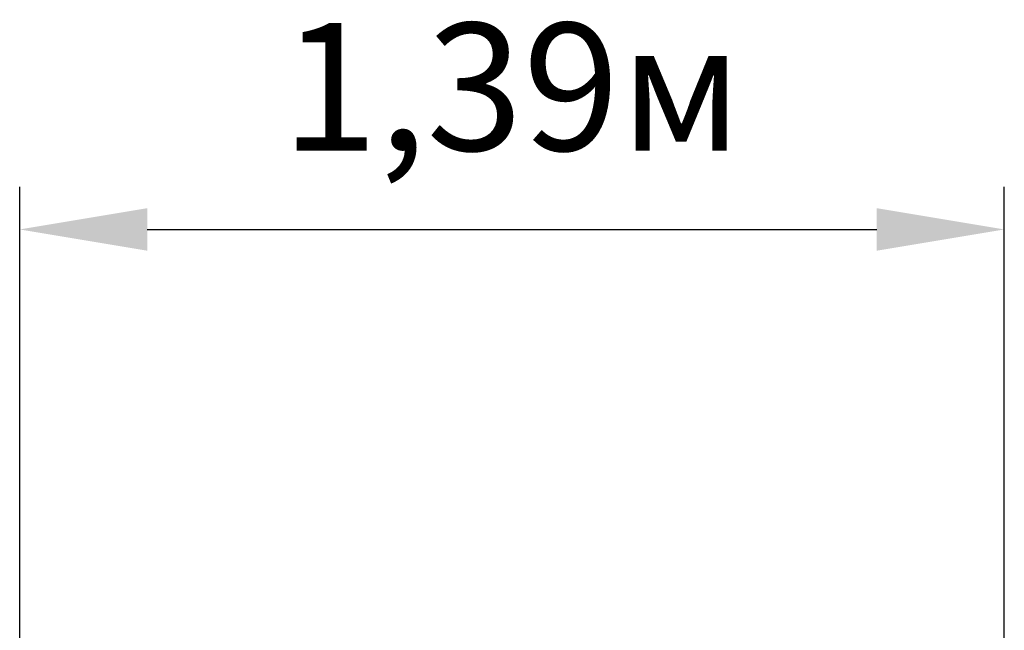
# Model space of a CAD drawing. Units: metres. Extents: x 2.32 to 10.73, y 2.93 to 8.58.
# Drawn here: x 5.87 to 7.26, y 7.72 to 8.58 of the extents above; entities that cross this region are included whole.
import ezdxf

# ---------------------------------------------------------------- set-up
doc = ezdxf.new("R2010")
doc.units = ezdxf.units.M
doc.header["$LTSCALE"] = 60
doc.header["$PDSIZE"] = -1
doc.styles.get("Standard").update_dxf_attribs({"font": 'isocpeui.ttf'})
doc.dimstyles.new('ISO-25', dxfattribs={"dimtxt": 2.5, "dimasz": 2.5, "dimexe": 1.25, "dimexo": 0.625, "dimtad": 1, "dimtxsty": 'Standard', "dimcen": 2.5, "dimadec": 0, "dimazin": 0, "dimtfac": 1, "dimtmove": 0, "dimatfit": 3, "dimfxl": 1, "dimarcsym": 0})

# ---------------------------------------------------------------- blocks, each defined once
blk = doc.blocks.new('*D12')
at = {"color": 0, "lineweight": -2, "transparency": 16777216}
for p, q in [((5.8658, 7.5039), (5.8658, 8.3419)), ((7.2555, 7.5038), (7.2555, 8.3419)), ((6.0458, 8.2819), (7.0755, 8.2819))]:
    blk.add_line(p, q, dxfattribs=at)
at = {"color": 0, "transparency": 16777216}
for points in [[(6.0458, 8.3119), (6.0458, 8.2519), (5.8658, 8.2819)], [(7.0755, 8.3119), (7.0755, 8.2519), (7.2555, 8.2819)]]:
    blk.add_solid(points, dxfattribs=at)
at = {"layer": 'Defpoints', "color": 0, "transparency": 16777216}
for p in [(7.2555, 8.2819), (5.8658, 7.5039), (7.2555, 7.5038)]:
    blk.add_point(p, dxfattribs=at)
at = {"color": 0, "transparency": 16777216, "insert": (6.5607, 8.4599), "char_height": 0.18, "attachment_point": 5, "rotation": 359.999}
blk.add_mtext('1,39м', dxfattribs=at)

msp = doc.modelspace()

# ---------------------------------------------------------------- dimensions: what is measured, and where the dimension line sits
dim = msp.add_aligned_dim(p1=(5.8658, 7.5039), p2=(7.2555, 7.5038), distance=0.778, dimstyle='ISO-25', override={"dimtxt": 0.18, "dimasz": 0.18, "dimexe": 0.06, "dimexo": 0, "dimgap": 0.07, "dimzin": 1, "dimpost": 'м', "dimtdec": 3, "dimtzin": 1})
dim.commit()
dim.dimension.update_dxf_attribs({"geometry": '*D12', "text_midpoint": (6.5607, 8.4599)})

doc.saveas('drawing.dxf')
